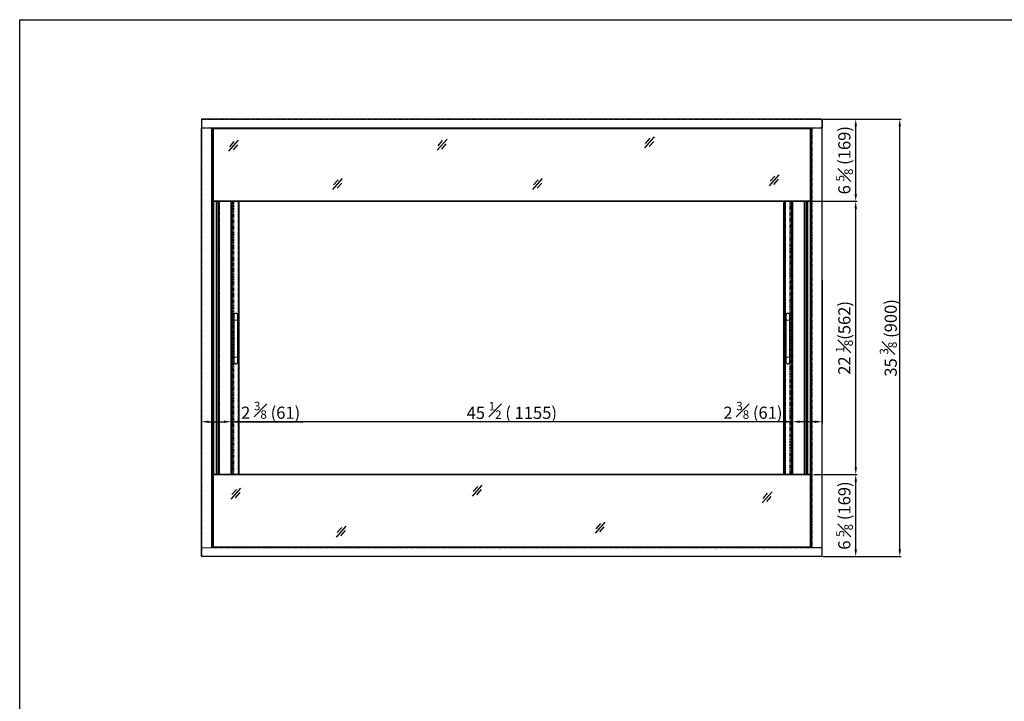
# Model space of a CAD drawing. Units: millimetres. Extents: x 12488 to 17739, y 467 to 3271.
# Drawn here: x 12488 to 14515, y 1869 to 3271 of the extents above; entities that cross this region are included whole.
import ezdxf

# ---------------------------------------------------------------- set-up
doc = ezdxf.new("R2010")
doc.units = ezdxf.units.MM
doc.linetypes.add('PHANTOM', pattern=[12.7, 6.35, -1.27, 1.27, -1.27, 1.27, -1.27])
doc.styles.get("Standard").update_dxf_attribs({"font": 'arial.ttf'})
doc.dimstyles.new('ISO-25$0', dxfattribs={"dimtxt": 25, "dimasz": 2.5, "dimexe": 1.25, "dimexo": 0.625, "dimtad": 1, "dimdsep": 46, "dimtxsty": 'Standard', "dimcen": 2.5, "dimadec": 0, "dimazin": 0, "dimtfac": 1, "dimtmove": 0, "dimatfit": 3, "dimfxl": 0, "dimarcsym": 0})

# ---------------------------------------------------------------- blocks, each defined once
blk = doc.blocks.new('*D155')
at = {"color": 0, "linetype": 'ByBlock', "lineweight": -2, "transparency": 16777216}
for p, q in [((14122.8, 2335.4), (14211.8, 2335.4)), ((14141.8, 2166.5), (14211.8, 2166.5))]:
    blk.add_line(p, q, dxfattribs=at)
at = {"lineweight": -2, "transparency": 16777216}
blk.add_line((14208.8, 2181.5), (14208.8, 2320.4), dxfattribs=at)
at = {"transparency": 16777216}
for points in [[(14206.3, 2320.4), (14211.3, 2320.4), (14208.8, 2335.4)], [(14206.3, 2181.5), (14211.3, 2181.5), (14208.8, 2166.5)]]:
    blk.add_solid(points, dxfattribs=at)
at = {"layer": 'Defpoints', "color": 0, "transparency": 16777216}
for p in [(14119.8, 2335.4), (14208.8, 2335.4), (14138.8, 2166.5)]:
    blk.add_point(p, dxfattribs=at)
at = {"color": 0, "transparency": 16777216, "insert": (14185.4, 2251), "char_height": 25, "attachment_point": 5, "rotation": 90}
blk.add_mtext('{\\A1;6 {\\H0.7x;\\S5#8;} (169)}', dxfattribs=at)
blk = doc.blocks.new('*D156')
at = {"color": 0, "linetype": 'ByBlock', "lineweight": -2, "transparency": 16777216}
for p, q in [((14119.4, 2897.4), (14211.8, 2897.4)), ((14170.3, 2335.4), (14211.8, 2335.4))]:
    blk.add_line(p, q, dxfattribs=at)
at = {"lineweight": -2, "transparency": 16777216}
blk.add_line((14208.8, 2350.4), (14208.8, 2882.4), dxfattribs=at)
at = {"transparency": 16777216}
for points in [[(14206.3, 2882.4), (14211.3, 2882.4), (14208.8, 2897.4)], [(14206.3, 2350.4), (14211.3, 2350.4), (14208.8, 2335.4)]]:
    blk.add_solid(points, dxfattribs=at)
at = {"layer": 'Defpoints', "color": 0, "transparency": 16777216}
for p in [(14116.4, 2897.4), (14208.8, 2897.4), (14167.3, 2335.4)]:
    blk.add_point(p, dxfattribs=at)
at = {"color": 0, "transparency": 16777216, "insert": (14185.4, 2616.4), "char_height": 25, "attachment_point": 5, "rotation": 90}
blk.add_mtext('{\\A1;22 {\\H0.7x;\\S1#8;}(562)}', dxfattribs=at)
blk = doc.blocks.new('*D157')
at = {"color": 0, "linetype": 'ByBlock', "lineweight": -2, "transparency": 16777216}
for p, q in [((14141.5, 3066.4), (14211.8, 3066.4)), ((14154.1, 2897.4), (14211.8, 2897.4))]:
    blk.add_line(p, q, dxfattribs=at)
at = {"lineweight": -2, "transparency": 16777216}
blk.add_line((14208.8, 2912.4), (14208.8, 3051.4), dxfattribs=at)
at = {"transparency": 16777216}
for points in [[(14206.3, 3051.4), (14211.3, 3051.4), (14208.8, 3066.4)], [(14206.3, 2912.4), (14211.3, 2912.4), (14208.8, 2897.4)]]:
    blk.add_solid(points, dxfattribs=at)
at = {"layer": 'Defpoints', "color": 0, "transparency": 16777216}
for p in [(14138.5, 3066.4), (14208.8, 3066.4), (14151.1, 2897.4)]:
    blk.add_point(p, dxfattribs=at)
at = {"color": 0, "transparency": 16777216, "insert": (14185.4, 2981.9), "char_height": 25, "attachment_point": 5, "rotation": 90}
blk.add_mtext('{\\A1;6 {\\H0.7x;\\S5#8;} (169)}', dxfattribs=at)
blk = doc.blocks.new('*D158')
at = {"color": 0, "linetype": 'ByBlock', "lineweight": -2, "transparency": 16777216}
for p, q in [((14161.9, 3066.4), (14302.4, 3066.4)), ((14161.9, 2166.5), (14302.4, 2166.5))]:
    blk.add_line(p, q, dxfattribs=at)
at = {"lineweight": -2, "transparency": 16777216}
blk.add_line((14299.4, 2181.5), (14299.4, 3051.4), dxfattribs=at)
at = {"transparency": 16777216}
for points in [[(14296.9, 3051.4), (14301.9, 3051.4), (14299.4, 3066.4)], [(14296.9, 2181.5), (14301.9, 2181.5), (14299.4, 2166.5)]]:
    blk.add_solid(points, dxfattribs=at)
at = {"layer": 'Defpoints', "color": 0, "transparency": 16777216}
for p in [(14158.9, 3066.4), (14299.4, 3066.4), (14158.9, 2166.5)]:
    blk.add_point(p, dxfattribs=at)
at = {"color": 0, "transparency": 16777216, "insert": (14275.8, 2616.4), "char_height": 25, "attachment_point": 5, "rotation": 90}
blk.add_mtext('35 {\\H0.7x;\\S3#8;} (900)', dxfattribs=at)
blk = doc.blocks.new('*D159')
at = {"color": 0, "linetype": 'ByBlock', "lineweight": -2, "transparency": 16777216}
for p, q in [((14139.6, 2734.6), (14139.6, 2440.9)), ((14078.6, 2339.2), (14078.6, 2446.9))]:
    blk.add_line(p, q, dxfattribs=at)
at = {"lineweight": -2, "transparency": 16777216}
for p, q in [((14078.6, 2443.9), (13931, 2443.9)), ((14124.6, 2443.9), (14093.6, 2443.9))]:
    blk.add_line(p, q, dxfattribs=at)
at = {"transparency": 16777216}
for points in [[(14093.6, 2446.4), (14093.6, 2441.4), (14078.6, 2443.9)], [(14124.6, 2446.4), (14124.6, 2441.4), (14139.6, 2443.9)]]:
    blk.add_solid(points, dxfattribs=at)
at = {"layer": 'Defpoints', "color": 0, "transparency": 16777216}
for p in [(14139.6, 2737.6), (14078.6, 2443.9), (14078.6, 2336.2)]:
    blk.add_point(p, dxfattribs=at)
at = {"color": 0, "transparency": 16777216, "insert": (13997.3, 2467.5), "char_height": 25, "attachment_point": 5}
blk.add_mtext('2 {\\H0.7x;\\S3#8;} (61)', dxfattribs=at)
blk = doc.blocks.new('*D160')
at = {"color": 0, "linetype": 'ByBlock', "lineweight": -2, "transparency": 16777216}
for p, q in [((12923.6, 2356.7), (12923.6, 2446.9)), ((14078.6, 2359.9), (14078.6, 2446.9))]:
    blk.add_line(p, q, dxfattribs=at)
at = {"lineweight": -2, "transparency": 16777216}
blk.add_line((14063.6, 2443.9), (12938.6, 2443.9), dxfattribs=at)
at = {"transparency": 16777216}
for points in [[(12938.6, 2446.4), (12938.6, 2441.4), (12923.6, 2443.9)], [(14063.6, 2446.4), (14063.6, 2441.4), (14078.6, 2443.9)]]:
    blk.add_solid(points, dxfattribs=at)
at = {"layer": 'Defpoints', "color": 0, "transparency": 16777216}
for p in [(12923.6, 2443.9), (12923.6, 2353.7), (14078.6, 2356.9)]:
    blk.add_point(p, dxfattribs=at)
at = {"color": 0, "transparency": 16777216, "insert": (13501.1, 2467.2), "char_height": 25, "attachment_point": 5}
blk.add_mtext('45 {\\H0.7x;\\S1#2;} ( 1155)', dxfattribs=at)
blk = doc.blocks.new('*D161')
at = {"color": 0, "linetype": 'ByBlock', "lineweight": -2, "transparency": 16777216}
for p, q in [((12862.6, 2435.2), (12862.6, 2446.9)), ((12923.6, 2440.3), (12923.6, 2446.9))]:
    blk.add_line(p, q, dxfattribs=at)
at = {"lineweight": -2, "transparency": 16777216}
for p, q in [((12877.6, 2443.9), (12908.6, 2443.9)), ((12923.6, 2443.9), (13071.2, 2443.9))]:
    blk.add_line(p, q, dxfattribs=at)
at = {"transparency": 16777216}
for points in [[(12877.6, 2446.4), (12877.6, 2441.4), (12862.6, 2443.9)], [(12908.6, 2446.4), (12908.6, 2441.4), (12923.6, 2443.9)]]:
    blk.add_solid(points, dxfattribs=at)
at = {"layer": 'Defpoints', "color": 0, "transparency": 16777216}
for p in [(12862.6, 2443.9), (12862.6, 2432.2), (12923.6, 2437.3)]:
    blk.add_point(p, dxfattribs=at)
at = {"color": 0, "transparency": 16777216, "insert": (13004.9, 2467.5), "char_height": 25, "attachment_point": 5}
blk.add_mtext('2 {\\H0.7x;\\S3#8;} (61)', dxfattribs=at)

msp = doc.modelspace()

# ---------------------------------------------------------------- linework, layer by layer
at = {"color": 7, "linetype": 'Continuous', "lineweight": 25}
for p, q in [((12863.3, 3065.72), (12862.6, 3065.72)), ((12862.6, 3065.72), (12862.6, 3065.42)), ((12862.6, 3065.42), (12862.6, 3048.32)), ((12863.3, 3065.72), (12863.3, 3065.51)), ((14138.8, 3066.52), (12863.4, 3066.52)), ((12863.4, 3065.72), (12863.4, 3066.52)), ((12863.4, 3065.52), (12863.4, 3065.72)), ((14138.8, 3065.72), (14138.8, 3066.52)), ((14138.8, 3065.52), (14138.8, 3065.72)), ((14138.9, 3065.72), (14139.6, 3065.72)), ((14138.9, 3065.51), (14138.9, 3065.72)), ((14139.6, 3065.42), (14139.6, 3065.72)), ((14139.6, 3065.42), (14139.6, 3048.32)), ((12863.4, 3048.32), (12862.6, 3048.32)), ((12862.6, 2184.72), (12862.6, 3047.52)), ((12862.6, 3047.52), (12863.4, 3047.52)), ((12863.6, 3048.32), (12863.4, 3048.32)), ((12863.4, 3047.62), (12863.4, 3048.32)), ((12863.4, 3048.22), (12863.4, 3047.52)), ((12863.4, 3048.22), (12863.61, 3048.22)), ((12863.61, 3047.62), (12863.4, 3047.62)), ((12863.4, 3047.52), (12863.6, 3047.52)), ((12883.3, 3047.92), (12883.3, 3047.52)), ((14118.9, 3047.52), (12883.3, 3047.52)), ((12883.3, 3047.32), (12883.3, 3047.52)), ((12883.4, 3047.31), (12883.4, 3047.52)), ((12884.1, 3047.22), (12884.1, 3047.52)), ((12884.1, 2185.52), (12884.1, 3047.22)), ((12885.1, 3047.52), (12885.3, 3047.32)), ((14116.9, 3047.32), (12885.3, 3047.32)), ((12885.3, 2185.72), (12885.3, 3047.32)), ((12885.87, 3046.74), (12885.3, 3047.32)), ((12885.35, 3046.22), (12886.35, 3047.22)), ((12886.35, 3045.8), (12885.35, 3046.22)), ((12885.35, 2898.22), (12885.35, 3046.22)), ((12886.76, 3046.22), (12886.35, 3047.22)), ((12886.35, 3047.22), (14115.85, 3047.22)), ((12886.76, 3046.22), (12886.35, 3045.8)), ((12886.35, 3045.8), (12886.35, 2898.63)), ((14115.43, 3046.22), (12886.76, 3046.22)), ((14115.85, 3047.22), (14115.43, 3046.22)), ((14115.85, 3045.8), (14115.43, 3046.22)), ((14115.85, 3047.22), (14116.85, 3046.22)), ((14116.85, 3046.22), (14115.85, 3045.8)), ((14115.85, 2898.63), (14115.85, 3045.8)), ((14117.46, 3047.12), (14115.95, 3047.12)), ((14116.9, 3047.32), (14116.7, 3047.12)), ((14116.85, 3046.22), (14116.85, 2898.22)), ((14117.46, 3046.12), (14116.85, 3046.12)), ((14117.46, 3040.12), (14116.85, 3040.12)), ((14117.46, 3039.12), (14116.85, 3039.12)), ((14117.1, 3047.52), (14116.9, 3047.32)), ((14116.9, 3047.12), (14116.9, 3047.32)), ((14116.9, 2185.72), (14116.9, 3039.12)), ((14117.46, 3046.12), (14117.46, 3047.12)), ((14117.96, 3046.62), (14117.46, 3047.12)), ((14117.46, 3040.12), (14117.46, 3046.12)), ((14117.96, 3045.91), (14117.46, 3046.12)), ((14117.46, 3040.12), (14117.96, 3040.33)), ((14117.46, 3039.12), (14117.46, 3040.12)), ((14117.46, 3039.12), (14117.96, 3039.62)), ((14117.96, 3046.62), (14117.96, 3045.91)), ((14117.96, 3045.91), (14117.96, 3040.33)), ((14117.96, 3040.33), (14117.96, 3039.62)), ((14118.1, 3047.52), (14118.1, 3047.22)), ((14118.1, 2185.82), (14118.1, 3047.22)), ((14118.8, 3047.52), (14118.8, 3047.31)), ((14118.9, 3047.52), (14118.9, 3047.92)), ((14118.9, 3047.32), (14118.9, 3047.52)), ((14138.59, 3048.22), (14138.8, 3048.22)), ((14138.8, 3047.62), (14138.59, 3047.62)), ((14138.8, 3048.32), (14138.6, 3048.32)), ((14138.6, 3047.52), (14138.8, 3047.52)), ((14139.6, 3048.32), (14138.8, 3048.32)), ((14138.8, 3047.62), (14138.8, 3048.32)), ((14138.8, 3048.22), (14138.8, 3047.52)), ((14138.8, 3047.52), (14139.6, 3047.52)), ((14139.6, 2185.52), (14139.6, 3047.52)), ((12886.35, 2898.63), (12885.35, 2898.22)), ((12886.35, 2897.22), (12885.35, 2898.22)), ((12886.35, 2898.63), (12886.76, 2898.22)), ((12886.76, 2898.22), (12886.35, 2897.22)), ((12886.76, 2898.22), (14115.43, 2898.22)), ((14115.43, 2898.22), (14115.85, 2898.63)), ((14115.85, 2897.22), (14115.43, 2898.22)), ((14116.85, 2898.22), (14115.85, 2898.63)), ((14116.85, 2898.22), (14115.85, 2897.22)), ((14116.85, 2898.22), (14116.85, 2334.82)), ((14115.85, 2897.22), (12886.35, 2897.22)), ((12886.46, 2335.82), (12886.46, 2897.22)), ((12887.46, 2897.22), (12887.46, 2335.82)), ((12893.46, 2335.82), (12893.46, 2897.22)), ((12894.46, 2897.22), (12894.46, 2335.82)), ((12898.4, 2335.82), (12898.4, 2897.22)), ((12898.94, 2335.82), (12898.94, 2897.22)), ((12923.6, 2335.82), (12923.6, 2897.22)), ((12923.6, 2335.82), (12923.6, 2897.22)), ((12923.7, 2816.52), (12923.7, 2897.22)), ((12923.7, 2816.52), (12923.7, 2897.22)), ((12923.7, 2816.52), (12923.7, 2897.22)), ((12924.4, 2335.82), (12924.4, 2897.22)), ((12924.75, 2897.22), (12924.75, 2893.17)), ((12924.75, 2893.17), (12925.1, 2893.17)), ((12925.1, 2897.22), (12925.1, 2335.82)), ((12938.6, 2897.22), (12938.6, 2335.82)), ((12939.6, 2897.22), (12939.6, 2335.82)), ((14060.6, 2335.82), (14060.6, 2897.22)), ((14061.6, 2897.22), (14061.6, 2335.82)), ((14063.6, 2335.82), (14063.6, 2897.22)), ((14077.1, 2335.82), (14077.1, 2897.22)), ((14077.1, 2893.17), (14077.45, 2893.17)), ((14077.45, 2893.17), (14077.45, 2897.22)), ((14077.8, 2897.22), (14077.8, 2335.82)), ((14078.5, 2897.22), (14078.5, 2816.52)), ((14078.5, 2897.22), (14078.5, 2816.52)), ((14078.5, 2897.22), (14078.5, 2816.52)), ((14078.6, 2896.39), (14078.5, 2896.39)), ((14078.6, 2896.39), (14078.5, 2896.39)), ((14078.6, 2335.82), (14078.6, 2897.22)), ((14078.6, 2335.82), (14078.6, 2897.22)), ((14103.25, 2335.82), (14103.25, 2897.22)), ((14103.8, 2335.82), (14103.8, 2897.22)), ((14107.8, 2335.82), (14107.8, 2897.22)), ((14108.85, 2335.82), (14108.85, 2897.22)), ((14109.85, 2897.22), (14109.85, 2335.82)), ((14115.85, 2335.82), (14115.85, 2897.22)), ((12923.6, 2816.52), (12924.4, 2816.52)), ((12923.6, 2816.52), (12924.4, 2816.52)), ((12923.6, 2816.52), (12924.4, 2816.52)), ((12924.4, 2816.52), (12925.5, 2816.52)), ((12924.4, 2816.52), (12925.1, 2816.52)), ((14077.8, 2816.52), (14077.1, 2816.52)), ((14078.6, 2816.52), (14077.8, 2816.52)), ((14078.6, 2816.52), (14077.8, 2816.52)), ((14078.6, 2816.52), (14077.9, 2816.52)), ((14078.5, 2825.95), (14078.6, 2825.95)), ((14078.5, 2825.95), (14078.6, 2825.95)), ((12923.6, 2416.52), (12924.4, 2416.52)), ((12923.6, 2416.52), (12924.4, 2416.52)), ((12923.6, 2416.52), (12924.4, 2416.52)), ((12923.7, 2335.82), (12923.7, 2416.52)), ((12923.7, 2335.82), (12923.7, 2416.52)), ((12923.7, 2335.82), (12923.7, 2416.52)), ((12924.4, 2416.52), (12925.5, 2416.52)), ((12924.4, 2416.52), (12925.1, 2416.52)), ((14077.8, 2416.52), (14077.1, 2416.52)), ((14078.6, 2416.52), (14077.8, 2416.52)), ((14078.6, 2416.52), (14077.8, 2416.52)), ((14078.6, 2416.52), (14077.9, 2416.52)), ((14078.5, 2416.52), (14078.5, 2335.82)), ((14078.5, 2416.52), (14078.5, 2335.82)), ((14078.5, 2416.52), (14078.5, 2335.82)), ((12885.35, 2334.82), (12886.35, 2335.82)), ((12886.35, 2334.4), (12885.35, 2334.82)), ((12885.35, 2186.82), (12885.35, 2334.82)), ((12886.76, 2334.82), (12886.35, 2335.82)), ((12886.35, 2335.82), (14115.85, 2335.82)), ((12886.76, 2334.82), (12886.35, 2334.4)), ((12886.35, 2334.4), (12886.35, 2187.23)), ((14115.43, 2334.82), (12886.76, 2334.82)), ((12925.1, 2336.77), (12924.75, 2336.77)), ((12924.75, 2336.77), (12924.75, 2335.82)), ((14077.45, 2336.77), (14077.1, 2336.77)), ((14077.45, 2335.82), (14077.45, 2336.77)), ((14115.85, 2335.82), (14115.43, 2334.82)), ((14115.85, 2334.4), (14115.43, 2334.82)), ((14115.85, 2335.82), (14116.85, 2334.82)), ((14116.85, 2334.82), (14115.85, 2334.4)), ((14115.85, 2187.23), (14115.85, 2334.4)), ((14116.85, 2334.82), (14116.85, 2186.82)), ((12862.6, 2167.62), (12862.6, 2184.72)), ((12862.6, 2184.72), (12863.4, 2184.72)), ((12863.6, 2184.72), (12863.4, 2184.72)), ((12883.51, 2184.94), (12883.3, 2184.92)), ((12883.3, 2184.72), (12883.3, 2184.92)), ((14118.9, 2185.52), (12884.1, 2185.52)), ((12885.1, 2185.52), (12885.3, 2185.72)), ((12885.3, 2185.72), (12885.62, 2186.04)), ((14116.9, 2185.72), (12885.3, 2185.72)), ((12886.35, 2187.23), (12885.35, 2186.82)), ((12885.35, 2186.32), (12885.35, 2186.82)), ((12886.35, 2185.82), (12885.35, 2186.82)), ((12885.85, 2185.82), (12885.35, 2186.32)), ((12885.85, 2186.32), (12885.85, 2185.82)), ((12886.35, 2185.82), (12885.85, 2185.82)), ((12886.35, 2187.23), (12886.76, 2186.82)), ((12886.76, 2186.82), (12886.35, 2185.82)), ((14115.85, 2185.82), (12886.35, 2185.82)), ((12886.76, 2186.82), (14115.43, 2186.82)), ((14115.43, 2186.82), (14115.85, 2187.23)), ((14115.85, 2185.82), (14115.43, 2186.82)), ((14116.85, 2186.82), (14115.85, 2187.23)), ((14116.85, 2186.82), (14115.85, 2185.82)), ((14116.35, 2185.82), (14115.85, 2185.82)), ((14116.35, 2185.82), (14116.35, 2186.32)), ((14116.35, 2185.82), (14116.85, 2186.32)), ((14116.57, 2186.04), (14116.9, 2185.72)), ((14116.85, 2186.82), (14116.85, 2186.32)), ((14116.9, 2185.72), (14117.1, 2185.52)), ((14118.1, 2185.82), (14118.1, 2185.52)), ((14118.8, 2185.73), (14118.8, 2185.52)), ((14118.9, 2185.52), (14118.9, 2185.72)), ((14118.9, 2185.12), (14118.9, 2185.52)), ((14138.59, 2185.42), (14138.8, 2185.42)), ((14138.8, 2184.82), (14138.59, 2184.82)), ((14138.8, 2185.52), (14138.6, 2185.52)), ((14138.8, 2184.72), (14138.6, 2184.72)), ((14138.8, 2184.82), (14138.8, 2185.52)), ((14139.6, 2185.52), (14138.8, 2185.52)), ((14138.8, 2185.42), (14138.8, 2184.72)), ((14138.8, 2184.72), (14139.6, 2184.72)), ((14139.6, 2167.62), (14139.6, 2184.72)), ((12862.6, 2167.62), (12862.6, 2167.32)), ((12863.3, 2167.32), (12862.6, 2167.32)), ((12863.3, 2167.53), (12863.3, 2167.32)), ((12863.4, 2167.52), (12863.4, 2167.32)), ((12863.4, 2167.32), (12863.4, 2166.52)), ((14138.8, 2166.52), (12863.4, 2166.52)), ((14138.8, 2167.52), (14138.8, 2167.32)), ((14138.8, 2167.32), (14138.8, 2166.52)), ((14138.9, 2167.32), (14138.9, 2167.53)), ((14138.9, 2167.32), (14139.6, 2167.32)), ((14139.6, 2167.32), (14139.6, 2167.62))]:
    msp.add_line(p, q, dxfattribs=at)
at = {"color": 7, "linetype": 'PHANTOM', "lineweight": 18}
for p, q in [((14138.8, 3065.72), (12863.4, 3065.72)), ((12863.4, 3048.32), (12863.4, 3065.52)), ((14138.8, 3048.32), (14138.8, 3065.52)), ((12863.4, 2184.72), (12863.4, 3047.52)), ((12863.6, 3048.32), (14138.6, 3048.32)), ((12883.3, 3047.52), (12863.6, 3047.52)), ((12883.3, 2184.92), (12883.3, 3047.32)), ((14118.9, 3047.52), (14138.6, 3047.52)), ((14118.9, 3047.32), (14118.9, 2185.72)), ((14138.8, 2185.52), (14138.8, 3047.52)), ((12894.7, 2335.82), (12894.7, 2897.22)), ((12897.9, 2335.82), (12897.9, 2897.22)), ((12899.54, 2335.82), (12899.54, 2897.22)), ((12923, 2335.82), (12923, 2897.22)), ((12923, 2335.82), (12923, 2897.22)), ((12924.3, 2897.22), (12924.3, 2816.52)), ((12924.3, 2897.22), (12924.3, 2816.52)), ((12924.3, 2897.22), (12924.3, 2816.52)), ((12925.2, 2897.22), (12925.2, 2335.82)), ((12926.2, 2897.22), (12926.2, 2335.82)), ((12927.04, 2897.22), (12927.04, 2335.82)), ((12929.28, 2897.22), (12929.28, 2664.16)), ((12938.1, 2897.22), (12938.1, 2335.82)), ((14064.1, 2335.82), (14064.1, 2897.22)), ((14072.92, 2664.16), (14072.92, 2897.22)), ((14075.15, 2335.82), (14075.15, 2897.22)), ((14075.99, 2335.82), (14075.99, 2897.22)), ((14077, 2335.82), (14077, 2897.22)), ((14077.9, 2816.52), (14077.9, 2897.22)), ((14077.9, 2816.52), (14077.9, 2897.22)), ((14079.2, 2335.82), (14079.2, 2897.22)), ((14079.2, 2335.82), (14079.2, 2897.22)), ((14102.65, 2335.82), (14102.65, 2897.22)), ((14104.3, 2335.82), (14104.3, 2897.22)), ((14107.5, 2335.82), (14107.5, 2897.22)), ((12924.4, 2816.52), (12924.4, 2416.52)), ((14077.8, 2416.52), (14077.8, 2816.52)), ((12929.28, 2565.79), (12929.28, 2335.82)), ((14072.92, 2335.82), (14072.92, 2565.79)), ((12924.3, 2416.52), (12924.3, 2335.82)), ((12924.3, 2416.52), (12924.3, 2335.82)), ((12924.3, 2416.52), (12924.3, 2335.82)), ((14077.9, 2335.82), (14077.9, 2416.52)), ((14077.9, 2335.82), (14077.9, 2416.52)), ((14138.6, 2184.72), (12863.4, 2184.72)), ((12863.4, 2184.72), (12863.4, 2167.52)), ((12863.4, 2184.72), (12883.3, 2184.72)), ((14118.8, 2185.52), (14138.6, 2185.52)), ((14138.8, 2184.72), (14138.8, 2167.52)), ((14138.8, 2167.32), (12863.4, 2167.32))]:
    msp.add_line(p, q, dxfattribs=at)
for p, q in [((12919.11, 3000.32), (12939.08, 3022.97)), ((12920.65, 3009.62), (12930.04, 3020.27)), ((13347.79, 3002.26), (13367.77, 3024.91)), ((13349.33, 3011.57), (13358.73, 3022.22)), ((13774.78, 3007.14), (13794.75, 3029.79)), ((13776.32, 3016.45), (13785.71, 3027.1)), ((13783.82, 3009.84), (13793.21, 3020.49)), ((12928.15, 3003.01), (12937.54, 3013.66)), ((13356.83, 3004.95), (13366.23, 3015.6)), ((13132.96, 2921.63), (13152.94, 2944.28)), ((13134.51, 2930.93), (13143.9, 2941.58)), ((13544.39, 2921.65), (13564.37, 2944.3)), ((13545.94, 2930.96), (13555.33, 2941.61)), ((14031.41, 2929.42), (14051.38, 2952.08)), ((14032.95, 2938.73), (14042.34, 2949.38)), ((14040.45, 2932.12), (14049.84, 2942.77)), ((13142.01, 2924.32), (13151.4, 2934.97)), ((13553.44, 2924.35), (13562.83, 2935)), ((13420.06, 2291.01), (13440.04, 2313.66)), ((13421.6, 2300.31), (13431, 2310.97)), ((12923.47, 2284.76), (12943.44, 2307.42)), ((12925.01, 2294.07), (12934.4, 2304.72)), ((12932.51, 2287.46), (12941.9, 2298.11)), ((13429.1, 2293.7), (13438.5, 2304.35)), ((14016.6, 2276.96), (14036.58, 2299.61)), ((14018.15, 2286.27), (14027.54, 2296.92)), ((14025.65, 2279.65), (14035.04, 2290.3)), ((13140.53, 2206.73), (13160.51, 2229.38)), ((13673.05, 2214.53), (13693.02, 2237.19)), ((13674.59, 2223.84), (13683.98, 2234.49)), ((13142.07, 2216.04), (13151.47, 2226.69)), ((13149.57, 2209.42), (13158.97, 2220.07)), ((13682.09, 2217.23), (13691.48, 2227.88))]:
    msp.add_line(p, q)
at = {"color": 6, "linetype": 'Continuous', "lineweight": 25}
for p, q in [((12929.1, 2662.97), (12929.1, 2652.97)), ((12937.1, 2652.97), (12937.1, 2662.97)), ((14065.1, 2662.97), (14065.1, 2652.97)), ((14073.1, 2652.97), (14073.1, 2662.97)), ((12929.1, 2652.97), (12929.1, 2576.97)), ((12937.1, 2576.97), (12937.1, 2652.97)), ((14065.1, 2652.97), (14065.1, 2576.97)), ((14073.1, 2576.97), (14073.1, 2652.97)), ((12929.1, 2576.97), (12929.1, 2566.97)), ((12937.1, 2566.97), (12937.1, 2576.97)), ((14065.1, 2576.97), (14065.1, 2566.97)), ((14073.1, 2566.97), (14073.1, 2576.97))]:
    msp.add_line(p, q, dxfattribs=at)
at = {"color": 6, "linetype": 'PHANTOM', "lineweight": 18}
for p, q in [((12937.1, 2652.97), (12929.1, 2652.97)), ((14065.1, 2652.97), (14073.1, 2652.97)), ((12937.1, 2576.97), (12929.1, 2576.97)), ((14065.1, 2576.97), (14073.1, 2576.97))]:
    msp.add_line(p, q, dxfattribs=at)
msp.add_lwpolyline([(17738.52, 466.8), (12488.5, 466.8), (12488.5, 3270.95), (17738.52, 3270.95)], close=True)
at = {"color": 6, "linetype": 'Continuous', "lineweight": 25}
for centre, start, end in [((12933.1, 2662.97), 0, 180), ((14069.1, 2662.97), 0, 180), ((12933.1, 2566.97), 180, 0), ((14069.1, 2566.97), 180, 0)]:
    msp.add_arc(centre, 4, start, end, dxfattribs=at)
at = {"color": 7, "linetype": 'Continuous', "lineweight": 25}
for points, knots in [([(12863.4, 3066.52), (12863.19, 3066.52), (12862.98, 3066.43), (12862.68, 3066.14), (12862.6, 3065.93), (12862.6, 3065.72)], [0, 0, 0, 0, 0.5, 0.5, 1, 1, 1, 1]), ([(12862.6, 3065.42), (12862.6, 3065.44), (12862.68, 3065.45), (12862.98, 3065.49), (12863.19, 3065.5), (12863.4, 3065.52)], [0, 0, 0, 0, 0.5, 0.5, 1, 1, 1, 1]), ([(12863.4, 3065.82), (12863.37, 3065.82), (12863.35, 3065.81), (12863.31, 3065.77), (12863.3, 3065.74), (12863.3, 3065.72)], [0, 0, 0, 0, 0.5, 0.5, 1, 1, 1, 1]), ([(14139.6, 3065.72), (14139.6, 3065.93), (14139.51, 3066.14), (14139.22, 3066.43), (14139.01, 3066.52), (14138.8, 3066.52)], [0, 0, 0, 0, 0.5, 0.5, 1, 1, 1, 1]), ([(14138.9, 3065.72), (14138.9, 3065.74), (14138.89, 3065.77), (14138.85, 3065.81), (14138.82, 3065.82), (14138.8, 3065.82)], [0, 0, 0, 0, 0.5, 0.5, 1, 1, 1, 1]), ([(14138.8, 3065.52), (14139.01, 3065.5), (14139.22, 3065.49), (14139.51, 3065.45), (14139.6, 3065.44), (14139.6, 3065.42)], [0, 0, 0, 0, 0.5, 0.5, 1, 1, 1, 1]), ([(12862.6, 3048.32), (12862.6, 3048.11), (12862.68, 3047.9), (12862.98, 3047.6), (12863.19, 3047.52), (12863.4, 3047.52)], [0, 0, 0, 0, 0.5, 0.5, 1, 1, 1, 1]), ([(12863.3, 3048.32), (12863.3, 3048.29), (12863.31, 3048.27), (12863.35, 3048.23), (12863.37, 3048.22), (12863.4, 3048.22)], [0, 0, 0, 0, 0.5, 0.5, 1, 1, 1, 1]), ([(12863.63, 3047.92), (12863.63, 3047.95), (12863.62, 3048.06), (12863.61, 3048.21), (12863.6, 3048.32)], [0, 0, 0, 0, 0.2655784, 1, 1, 1, 1]), ([(12863.6, 3047.52), (12863.61, 3047.63), (12863.62, 3047.77), (12863.63, 3047.89), (12863.63, 3047.92)], [0, 0, 0, 0, 0.7344216, 1, 1, 1, 1]), ([(14118.1, 3047.22), (14118.1, 3047.24), (14118.18, 3047.25), (14118.48, 3047.29), (14118.69, 3047.3), (14118.9, 3047.32)], [0, 0, 0, 0, 0.5, 0.5, 1, 1, 1, 1]), ([(14138.6, 3048.32), (14138.59, 3048.21), (14138.58, 3048.06), (14138.57, 3047.95), (14138.56, 3047.92)], [0, 0, 0, 0, 0.7344216, 1, 1, 1, 1]), ([(14138.56, 3047.92), (14138.57, 3047.89), (14138.58, 3047.77), (14138.59, 3047.63), (14138.6, 3047.52)], [0, 0, 0, 0, 0.2655784, 1, 1, 1, 1]), ([(14138.8, 3047.52), (14139.01, 3047.52), (14139.22, 3047.6), (14139.51, 3047.9), (14139.6, 3048.11), (14139.6, 3048.32)], [0, 0, 0, 0, 0.5, 0.5, 1, 1, 1, 1]), ([(14138.8, 3048.22), (14138.82, 3048.22), (14138.85, 3048.23), (14138.89, 3048.27), (14138.9, 3048.29), (14138.9, 3048.32)], [0, 0, 0, 0, 0.5, 0.5, 1, 1, 1, 1]), ([(14139.6, 3047.52), (14139.6, 3047.73), (14139.51, 3047.94), (14139.22, 3048.23), (14139.01, 3048.32), (14138.8, 3048.32)], [0, 0, 0, 0, 0.5, 0.5, 1, 1, 1, 1]), ([(14138.9, 3047.52), (14138.9, 3047.54), (14138.89, 3047.57), (14138.85, 3047.61), (14138.82, 3047.62), (14138.8, 3047.62)], [0, 0, 0, 0, 0.5, 0.5, 1, 1, 1, 1]), ([(14118.9, 2185.72), (14118.69, 2185.74), (14118.48, 2185.75), (14118.18, 2185.79), (14118.1, 2185.8), (14118.1, 2185.82)], [0, 0, 0, 0, 0.5, 0.5, 1, 1, 1, 1]), ([(14138.6, 2185.52), (14138.59, 2185.41), (14138.58, 2185.26), (14138.57, 2185.15), (14138.56, 2185.12)], [0, 0, 0, 0, 0.7344216, 1, 1, 1, 1]), ([(14138.56, 2185.12), (14138.57, 2185.09), (14138.58, 2184.97), (14138.59, 2184.83), (14138.6, 2184.72)], [0, 0, 0, 0, 0.2655784, 1, 1, 1, 1]), ([(14139.6, 2184.72), (14139.6, 2184.93), (14139.51, 2185.14), (14139.22, 2185.43), (14139.01, 2185.52), (14138.8, 2185.52)], [0, 0, 0, 0, 0.5, 0.5, 1, 1, 1, 1]), ([(14138.8, 2185.42), (14138.82, 2185.42), (14138.85, 2185.43), (14138.89, 2185.47), (14138.9, 2185.49), (14138.9, 2185.52)], [0, 0, 0, 0, 0.5, 0.5, 1, 1, 1, 1]), ([(14138.8, 2184.72), (14139.01, 2184.72), (14139.22, 2184.8), (14139.51, 2185.1), (14139.6, 2185.31), (14139.6, 2185.52)], [0, 0, 0, 0, 0.5, 0.5, 1, 1, 1, 1]), ([(14138.9, 2184.72), (14138.9, 2184.74), (14138.89, 2184.77), (14138.85, 2184.81), (14138.82, 2184.82), (14138.8, 2184.82)], [0, 0, 0, 0, 0.5, 0.5, 1, 1, 1, 1]), ([(12863.4, 2167.52), (12863.19, 2167.54), (12862.98, 2167.55), (12862.68, 2167.59), (12862.6, 2167.6), (12862.6, 2167.62)], [0, 0, 0, 0, 0.5, 0.5, 1, 1, 1, 1]), ([(12862.6, 2167.32), (12862.6, 2167.11), (12862.68, 2166.9), (12862.98, 2166.6), (12863.19, 2166.52), (12863.4, 2166.52)], [0, 0, 0, 0, 0.5, 0.5, 1, 1, 1, 1]), ([(12863.3, 2167.32), (12863.3, 2167.29), (12863.31, 2167.27), (12863.35, 2167.23), (12863.37, 2167.22), (12863.4, 2167.22)], [0, 0, 0, 0, 0.5, 0.5, 1, 1, 1, 1]), ([(14139.6, 2167.62), (14139.6, 2167.6), (14139.51, 2167.59), (14139.22, 2167.55), (14139.01, 2167.54), (14138.8, 2167.52)], [0, 0, 0, 0, 0.5, 0.5, 1, 1, 1, 1]), ([(14138.8, 2166.52), (14139.01, 2166.52), (14139.22, 2166.6), (14139.51, 2166.9), (14139.6, 2167.11), (14139.6, 2167.32)], [0, 0, 0, 0, 0.5, 0.5, 1, 1, 1, 1]), ([(14138.8, 2167.22), (14138.82, 2167.22), (14138.85, 2167.23), (14138.89, 2167.27), (14138.9, 2167.29), (14138.9, 2167.32)], [0, 0, 0, 0, 0.5, 0.5, 1, 1, 1, 1])]:
    msp.add_open_spline(points, degree=3, knots=knots, dxfattribs=at)
for points in [[(12863.4, 3048.32), (12863.29, 3048.31), (12863.08, 3048.28), (12862.82, 3048.1), (12862.63, 3047.83), (12862.61, 3047.62), (12862.6, 3047.52)], [(12863.4, 3047.62), (12863.38, 3047.62), (12863.36, 3047.61), (12863.33, 3047.59), (12863.3, 3047.56), (12863.3, 3047.53), (12863.3, 3047.52)], [(12883.3, 3047.32), (12883.4, 3047.31), (12883.61, 3047.29), (12883.88, 3047.27), (12884.06, 3047.24), (12884.09, 3047.23), (12884.1, 3047.22)]]:
    msp.add_open_spline(points, degree=3, dxfattribs=at)

# ---------------------------------------------------------------- dimensions: what is measured, and where the dimension line sits
at = {"color": 0}
for base, p1, p2, text, picture, middle in [((14208.76, 3066.38), (14151.12, 2897.45), (14138.5, 3066.38), '{\\A1;6 {\\H0.7x;\\S5#8;} (169)}', '*D157', (14185.37, 2981.91)), ((14299.36, 3066.38), (14158.86, 2166.52), (14158.86, 3066.38), '35 {\\H0.7x;\\S3#8;} (900)', '*D158', (14275.81, 2616.45)), ((14208.76, 2897.45), (14167.27, 2335.45), (14116.38, 2897.45), '{\\A1;22 {\\H0.7x;\\S1#8;}(<>)}', '*D156', (14185.37, 2616.45)), ((14208.76, 2335.45), (14138.8, 2166.52), (14119.77, 2335.45), '{\\A1;6 {\\H0.7x;\\S5#8;} (169)}', '*D155', (14185.37, 2250.98))]:
    dim = msp.add_linear_dim(base=base, p1=p1, p2=p2, angle=90, text=text, dimstyle='ISO-25$0', override={"dimasz": 15, "dimexe": 3, "dimexo": 3, "dimgap": 2, "dimdec": 1, "dimclrd": 256, "dimtdec": 1, "dimfxl": 0.18, "dimarcsym": 1}, dxfattribs=at)
    dim.commit()
    dim.dimension.update_dxf_attribs({"geometry": picture, "text_midpoint": middle})
for base, p1, p2, text, picture, middle in [((14078.6, 2443.94), (14139.6, 2737.59), (14078.6, 2336.21), '2 {\\H0.7x;\\S3#8;} (<>)', '*D159', (13997.27, 2467.49)), ((12923.6, 2443.94), (14078.6, 2356.86), (12923.6, 2353.73), '45 {\\H0.7x;\\S1#2;} ( <>)', '*D160', (13501.1, 2467.18))]:
    dim = msp.add_linear_dim(base=base, p1=p1, p2=p2, text=text, dimstyle='ISO-25$0', override={"dimasz": 15, "dimexe": 3, "dimexo": 3, "dimgap": 2, "dimdec": 1, "dimclrd": 256, "dimtdec": 1, "dimfxl": 0.18, "dimarcsym": 1}, dxfattribs=at)
    dim.commit()
    dim.dimension.update_dxf_attribs({"geometry": picture, "text_midpoint": middle})
dim = msp.add_linear_dim(base=(12862.6, 2443.94), p1=(12923.6, 2437.27), p2=(12862.6, 2432.17), text='2 {\\H0.7x;\\S3#8;} (<>)', dimstyle='ISO-25$0', override={"dimasz": 15, "dimexe": 3, "dimexo": 3, "dimgap": 2, "dimdec": 1, "dimclrd": 256, "dimtdec": 1, "dimfxl": 0.18, "dimarcsym": 1}, dxfattribs=at)
dim.commit()
dim.dimension.update_dxf_attribs({"geometry": '*D161', "text_midpoint": (13004.92, 2443.94), "dimtype": 160})

doc.saveas('drawing.dxf')
